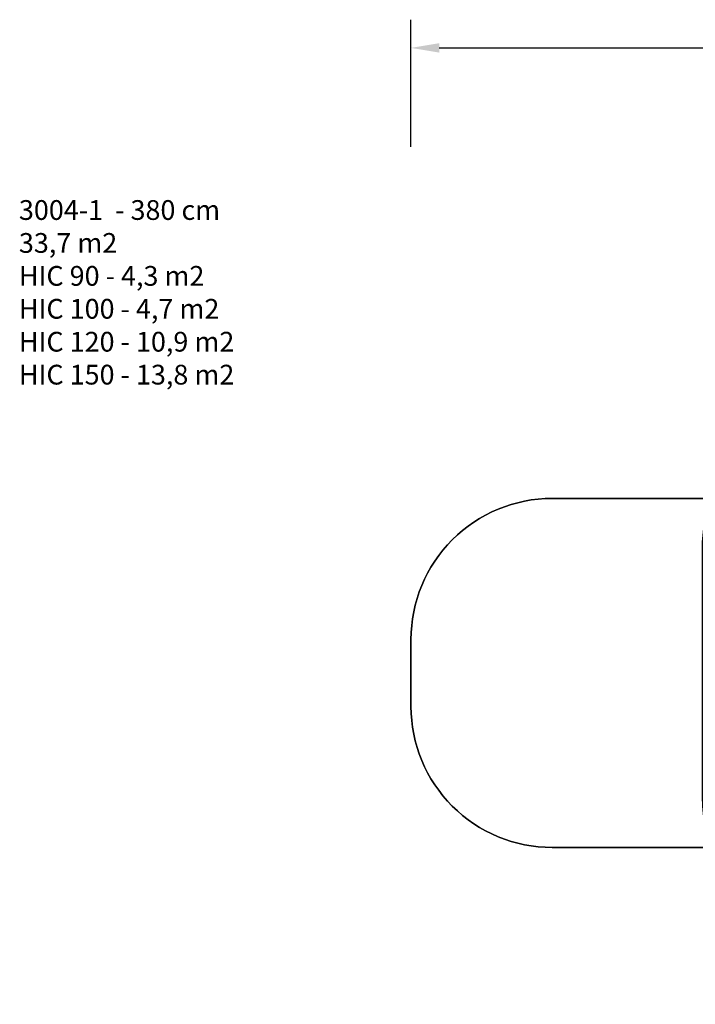
# Model space of a CAD drawing. Units: inches. Extents: x -335 to 1097, y 27 to 725.
# Drawn here: x -335 to 144, y 27 to 725 of the extents above; entities that cross this region are included whole.
import ezdxf

# ---------------------------------------------------------------- set-up
doc = ezdxf.new("R2010")
doc.units = ezdxf.units.IN
doc.header["$MEASUREMENT"] = 0
doc.layers.add('VP-DIM', color=7, linetype='Continuous')
doc.layers.add('VP-HIC', color=6, linetype='Continuous')
doc.layers.add('VP-EQ', color=7, linetype='Continuous', true_color=0x8a3492)
doc.styles.get("Standard").update_dxf_attribs({"font": 'arial.ttf'})
doc.dimstyles.get("Standard").update_dxf_attribs({"dimtxt": 14, "dimasz": 20, "dimexe": 20, "dimexo": 50, "dimgap": 20, "dimtad": 0, "dimdec": 0, "dimzin": 0, "dimdsep": 46, "dimtxsty": 'Standard', "dimcen": -0.09, "dimadec": 0, "dimazin": 0, "dimtfac": 1, "dimtdec": 4, "dimtofl": 0, "dimtmove": 0, "dimatfit": 3, "dimfxl": 70, "dimfxlon": 1, "dimtolj": 1, "dimtzin": 0, "dimarcsym": 0})

# ---------------------------------------------------------------- blocks, each defined once
blk = doc.blocks.new('*D9')
at = {"layer": 'Defpoints', "color": 0}
for p in [(862.6, 705.09), (-57.49, 262.06), (862.6, 261.83)]:
    blk.add_point(p, dxfattribs=at)
at = {"layer": 'VP-DIM', "color": 0, "lineweight": -2}
for p, q in [((-57.49, 635.09), (-57.49, 725.09)), ((862.6, 635.09), (862.6, 725.09)), ((-37.49, 705.09), (382.87, 705.09)), ((842.6, 705.09), (453.71, 705.09))]:
    blk.add_line(p, q, dxfattribs=at)
at = {"layer": 'VP-DIM', "color": 0}
for points in [[(-37.49, 708.43), (-37.49, 701.76), (-57.49, 705.09)], [(842.6, 701.76), (842.6, 708.43), (862.6, 705.09)]]:
    blk.add_solid(points, dxfattribs=at)
at = {"layer": 'VP-DIM', "color": 0, "insert": (418.29, 705.09), "char_height": 14, "attachment_point": 5}
blk.add_mtext('\\A1;920', dxfattribs=at)
blk = doc.blocks.new('3004-1 2D')
at = {"layer": 'VP-EQ', "color": 0}
blk.add_lwpolyline([(153.92, 138.36, 0.339409), (298.8, 27.21), (383.97, 27.21, 0.179456), (481.6, 62.32, 0.075827), (526.31, 55.5), (595.14, 55.5, 0.082832), (643.83, 63.62), (712.6, 63.62, 0.414214), (862.6, 213.62), (862.6, 310.03, 0.414214), (712.6, 460.03), (672.92, 460.03, 0.137127), (595.14, 481.77), (526.31, 481.77, 0.09589), (470.34, 470.93, 0.15459), (383.98, 497.65), (298.8, 497.65, 0.34083), (153.73, 385.76), (42.51, 385.76, 0.414214), (-57.49, 285.76), (-57.49, 238.36, 0.414214), (42.51, 138.36)], format="xyb", close=True, dxfattribs=at)

msp = doc.modelspace()

# ---------------------------------------------------------------- linework, layer by layer
at = {"layer": 'VP-HIC', "color": 1}
msp.add_lwpolyline([(153.92, 138.36), (42.51, 138.36, -0.414214), (-57.49, 238.36), (-57.49, 285.76, -0.414214), (42.51, 385.76), (153.73, 385.76, 0.064306), (148.8, 347.65), (148.8, 177.21, 0.065584)], format="xyb", close=True, dxfattribs=at)

# ---------------------------------------------------------------- block references
at = {"layer": 'VP-EQ', "color": 0}
msp.add_blockref('3004-1 2D', (0, 0), dxfattribs=at)

# ---------------------------------------------------------------- texts
at = {"layer": 'VP-DIM', "insert": (-335.32, 597.19), "char_height": 14, "width": 455.0322, "attachment_point": 1}
msp.add_mtext('{3004-1  - 380 cm\\P33,7 m2\\P{\\C4;HIC 90 - 4,3 m2\\P\\C1;HIC 100 - 4,7 m2\\P\\C5;HIC 120 - 10,9 m2\\P\\C3;HIC 150 - 13,8 m2}}', dxfattribs=at)

# ---------------------------------------------------------------- dimensions: what is measured, and where the dimension line sits
at = {"layer": 'VP-DIM', "color": 7}
dim = msp.add_linear_dim(base=(862.6, 705.09), p1=(-57.49, 262.06), p2=(862.6, 261.83), dimstyle='Standard', dxfattribs=at)
dim.commit()
dim.dimension.update_dxf_attribs({"geometry": '*D9', "text_midpoint": (418.29, 705.09), "dimtype": 160})

doc.saveas('drawing.dxf')
